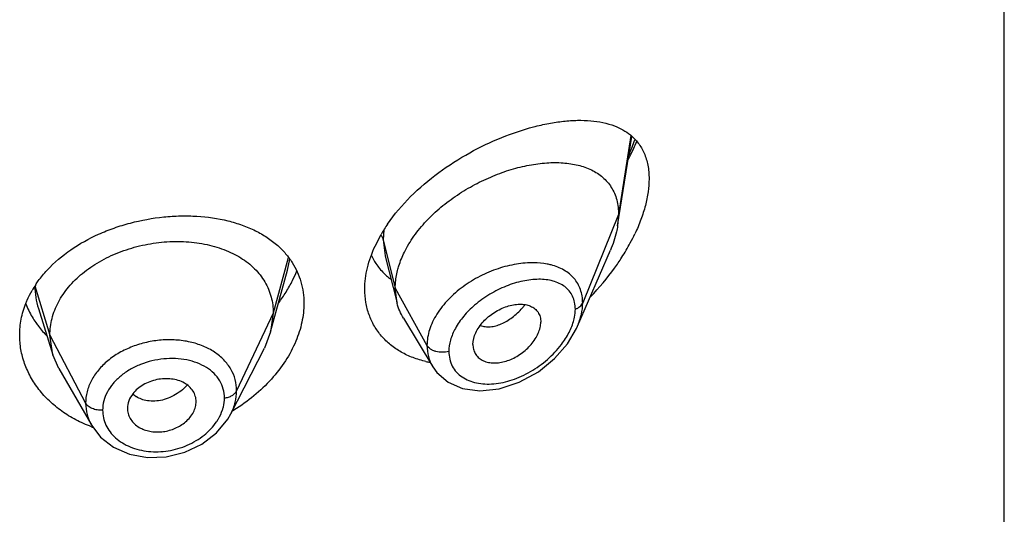
# Model space of a CAD drawing. Units: inches. Extents: x 0.6 to 21.3, y 4.4 to 14.1.
# Drawn here: x 20.1 to 20.6, y 10.9 to 11.2 of the extents above; entities that cross this region are included whole.
import ezdxf

# ---------------------------------------------------------------- set-up
doc = ezdxf.new("R2010")
doc.units = ezdxf.units.IN
doc.header["$LTSCALE"] = 1.21
doc.header["$MEASUREMENT"] = 0
doc.layers.get('0').update_dxf_attribs({"linetype": 'CONTINUOUS'})

msp = doc.modelspace()

# ---------------------------------------------------------------- linework, layer by layer
at = {"color": 7, "linetype": 'CONTINUOUS'}
for p, q in [((20.6251923427, 6.3770565953), (20.6251923427, 12.8731134729)), ((20.4347380269, 11.0812513057), (20.4416639488, 11.1253128627)), ((20.4351923427, 11.0868339757), (20.4347380269, 11.0812513057)), ((20.3152312067, 11.0713871101), (20.3182031184, 11.077110855)), ((20.4149163274, 11.0318589943), (20.4311593346, 11.0693019864)), ((20.3202240662, 11.0664531941), (20.3260827448, 11.0432640805)), ((20.2638102129, 11.0290808991), (20.2721592153, 11.0594316579)), ((20.3260827448, 11.0432640805), (20.3251923427, 11.0505964417)), ((20.1493785116, 11.0405902132), (20.156598175, 11.0177480388)), ((20.2650923441, 11.0383311276), (20.2638102118, 11.029080897)), ((20.3291856601, 11.0358229508), (20.3436848252, 11.0119058389)), ((20.2638102118, 11.029080897), (20.2607061253, 11.0211310666)), ((20.156598174, 11.0177480406), (20.1550923441, 11.0274810014)), ((20.2442139685, 10.9887725765), (20.260706119, 11.0211310543)), ((20.3634588633, 11.0229311623), (20.3636022156, 11.0212378818)), ((20.1595531103, 11.0110234794), (20.156598174, 11.0177480406)), ((20.1595531187, 11.0110234648), (20.1756551797, 10.9829191057)), ((20.3436900885, 11.0118964811), (20.3457048643, 11.0090896066)), ((20.1932635506, 10.9913932219), (20.1932847372, 10.9908525606)), ((20.2270795501, 10.9941462782), (20.2271027421, 10.9947347062)), ((20.24421096, 10.9887666752), (20.2442141842, 10.9887729997))]:
    msp.add_line(p, q, dxfattribs=at)
at = {"color": 9, "linetype": 'CONTINUOUS'}
for p, q in [((20.4412535785, 11.1257835276), (20.4351923427, 11.0868339757)), ((20.4351923427, 11.0868339757), (20.4175127737, 11.0433536462)), ((20.3196017853, 11.0794341076), (20.3192676572, 11.0744150067)), ((20.3192676572, 11.0744150067), (20.3251923427, 11.0505964417)), ((20.3192676571, 11.0744150072), (20.3201855503, 11.0666073343)), ((20.272409591, 11.0656021606), (20.2650923441, 11.0383311276)), ((20.2721611641, 11.0594318085), (20.2733131637, 11.0649490089)), ((20.1476550424, 11.0516976261), (20.1550923441, 11.0274810014)), ((20.3251923427, 11.0505964417), (20.3408217186, 11.0224283594)), ((20.2650923441, 11.0383311276), (20.2470573292, 11.0000532345)), ((20.1550923441, 11.0274810014), (20.172667241, 10.9939918243))]:
    msp.add_line(p, q, dxfattribs=at)
at = {"color": 7, "linetype": 'CONTINUOUS'}
for points in [[(20.3457048643, 11.0090896066), (20.3511940259, 11.0043341957), (20.3583152054, 11.0012045559), (20.3668805106, 10.9999993629), (20.3764311255, 11.0009905347), (20.3862998247, 11.0042315706), (20.3956647524, 11.0094522309), (20.4036980849, 11.0160204891), (20.4099704861, 11.0232599459), (20.4144167002, 11.0307524826), (20.4149187389, 11.0318644266)], [(20.1756698342, 10.982894069), (20.1799719589, 10.9772500707), (20.1863731696, 10.9722628174), (20.1942279203, 10.9688365277), (20.203071041, 10.967222419), (20.2123651648, 10.9675384218), (20.2215307087, 10.9697902727), (20.2299848786, 10.9738365107), (20.2371783135, 10.9793793581), (20.2426683105, 10.9860684049), (20.2442107181, 10.9887665723)]]:
    msp.add_lwpolyline(points, dxfattribs=at)
at = {"color": 9, "linetype": 'CONTINUOUS'}
for centre, radius, start, end in [((20.3410925912, 11.160554), 0.1085881192, 336.0685860027, 340.1738535543), ((20.1846045878, 11.0517394749), 0.0369495692, 180.0648922721, 197.5629997201), ((20.3591224643, 11.0659624144), 0.0380792421, 318.9357833893, 321.6483641167), ((20.204991645, 11.0191099298), 0.0240343391, 315.3597427935, 317.3423492798), ((20.2037987662, 11.0067731013), 0.0114191818, 225.9754373939, 236.9627461499)]:
    msp.add_arc(centre, radius, start, end, dxfattribs=at)
at = {"color": 7, "linetype": 'CONTINUOUS'}
for centre, radius, start, end in [((20.3855600069, 11.0381323006), 0.0778220929, 145.5021077771, 149.9425923344), ((20.3547823119, 11.1191784683), 0.0978288816, 331.7698347906, 334.7580969325), ((20.3465281833, 11.1235909303), 0.1071883796, 327.3795378152, 331.7787638877), ((20.341516288, 11.0799816573), 0.0310689565, 205.2077606188, 213.5845715593), ((20.3386940409, 11.1284905996), 0.1164280765, 324.2850296406, 327.426962081), ((20.2193084291, 11.0816014407), 0.061583683, 333.8518428559, 338.5458175968), ((20.3413194769, 11.0798743855), 0.030845666, 213.6208010629, 225.2310432898), ((20.3320444873, 11.1332968265), 0.1246327083, 315.7563496993, 324.2755478194), ((20.213736744, 11.0844159542), 0.0678255238, 328.2092824047, 333.7918130397), ((20.3417460735, 11.0802838732), 0.0314368166, 225.2046494186, 228.5262451144), ((20.3422443088, 11.0808607761), 0.0321990374, 228.5418366161, 232.9584461158), ((20.191111397, 11.0236984927), 0.051700635, 146.3638587462, 150.0975026301), ((20.208475764, 11.0877142701), 0.0740348607, 323.2337307064, 328.1845819764), ((20.1848505055, 11.0593827129), 0.0448417401, 201.6649964817, 210.7891831447), ((20.1868397168, 11.0605097754), 0.0471275332, 210.7283605817, 214.7105328398), ((20.351504077, 11.064338279), 0.0510907574, 257.36229087, 259.4692270135), ((20.2004876215, 11.0646101764), 0.0867674559, 300.8398813283, 301.4102687333), ((20.1990068643, 11.0455242735), 0.0674078936, 249.6061132211, 250.199698071)]:
    msp.add_arc(centre, radius, start, end, dxfattribs=at)
for points, knots in [([(20.3214231607, 11.0822088599), (20.3247438829, 11.0870511681), (20.3325450635, 11.09620129), (20.346319222, 11.107868336), (20.3615057583, 11.1175447689), (20.3772045076, 11.1250408462), (20.3903895348, 11.1294959427), (20.4006223269, 11.1318330541), (20.4078791525, 11.1329379376), (20.4148276505, 11.1334136986), (20.4233329192, 11.1331758692), (20.4295118862, 11.1319625757), (20.4332436173, 11.1305177589)], [0, 0, 0, 0, 0.1371074532, 0.278881393, 0.4201673382, 0.5564160231, 0.6842049419, 0.7442102058, 0.8013319016, 0.8554598108, 0.9065566046, 1, 1, 1, 1]), ([(20.4332436173, 11.1305177589), (20.4346524733, 11.1299722912), (20.4373675017, 11.1287052985), (20.4398501146, 11.1270194596), (20.4409900742, 11.1260857479)], [0, 0, 0, 0, 0.5062364483, 1, 1, 1, 1]), ([(20.4409900742, 11.1260857479), (20.4424215077, 11.1249132975), (20.4450760955, 11.1221837355), (20.4480336227, 11.1170951597), (20.4498339494, 11.111060109), (20.4501923427, 11.1067142583), (20.4501923427, 11.1044468847)], [0, 0, 0, 0, 0.2285219584, 0.465176231, 0.7199685039, 1, 1, 1, 1]), ([(20.4400529941, 11.1142312361), (20.4404233725, 11.1149324609), (20.4418650855, 11.1177294706), (20.4431926208, 11.1205857568), (20.4441104866, 11.1227530585)], [0, 0, 0, 0, 0.2520210557, 1, 1, 1, 1]), ([(20.3296691619, 11.0683553858), (20.3310175956, 11.0710952716), (20.3342854086, 11.0764753102), (20.3404051689, 11.0838721332), (20.3476305461, 11.0906407479), (20.3556755542, 11.0966381646), (20.3642721063, 11.101766521), (20.3731707641, 11.105958827), (20.3821474115, 11.109169532), (20.391006692, 11.1113650035), (20.3995718751, 11.1125092561), (20.4076779655, 11.1125628143), (20.415162348, 11.1114705764), (20.4208312556, 11.1095029042), (20.424792547, 11.1072648048), (20.4274301084, 11.1052799117), (20.4297413671, 11.1029612967), (20.4316908281, 11.1003118155), (20.4332435187, 11.0973417536), (20.4347788221, 11.0928927978), (20.4351923427, 11.0892754805), (20.4351923427, 11.0868339757)], [0, 0, 0, 0, 0.067443481, 0.1383226831, 0.2114358318, 0.2855726488, 0.3595247289, 0.4321469434, 0.5024857243, 0.5697433004, 0.6333613064, 0.6929041584, 0.7482036882, 0.7996790414, 0.8243123329, 0.8484468768, 0.8723544083, 0.8963602967, 0.9208200311, 0.946077828, 1, 1, 1, 1]), ([(20.4501923427, 11.1044468847), (20.4501923427, 11.1023172697), (20.4498488135, 11.0978967415), (20.4484716352, 11.0911872924), (20.4462720938, 11.0842926447), (20.4443439905, 11.0797392562), (20.4432700436, 11.0774602301)], [0, 0, 0, 0, 0.2276461949, 0.4721715757, 0.73068871, 1, 1, 1, 1]), ([(20.1536750449, 11.0594517303), (20.1606660104, 11.0670369487), (20.1719889189, 11.0745010417), (20.1867033988, 11.0803664163), (20.1973445828, 11.0836312039), (20.2083243068, 11.0856243902), (20.2193284433, 11.0863127738), (20.2299315509, 11.0861216786), (20.2401901455, 11.0846587095), (20.2497374504, 11.0818057295), (20.2562482156, 11.0790644272), (20.2621449201, 11.075698232), (20.2656749391, 11.0730019495), (20.267295872, 11.0715593111)], [0, 0, 0, 0, 0.250093424, 0.3169007735, 0.3844506128, 0.5195794445, 0.5862037615, 0.6515116259, 0.7765078371, 0.8357902895, 0.8927304537, 0.9473909998, 1, 1, 1, 1]), ([(20.4347380269, 11.0812513057), (20.4345830625, 11.0802654434), (20.4337853016, 11.0761755066), (20.4324195208, 11.0722068306), (20.4311593346, 11.0693019864)], [0, 0, 0, 0, 0.23964345, 1, 1, 1, 1]), ([(20.1550923441, 11.0274810014), (20.1550923441, 11.0288651377), (20.1552653885, 11.0316343196), (20.1560640594, 11.0357463925), (20.1573738776, 11.0397950709), (20.1598224714, 11.0451538626), (20.1641895392, 11.0515240341), (20.1710811104, 11.0582479573), (20.1794445496, 11.0639421479), (20.1889476124, 11.0684676043), (20.1992554425, 11.0716747242), (20.2099874063, 11.0734836055), (20.2207457398, 11.0738080482), (20.2311126553, 11.07264887), (20.2392154217, 11.0703915764), (20.2450961744, 11.0678537728), (20.2490901414, 11.0656526739), (20.2527046369, 11.0631292155), (20.2569374779, 11.0593888935), (20.2604109687, 11.0549902144), (20.2628474815, 11.0501030558), (20.2641497671, 11.0462969972), (20.2649308792, 11.0423556002), (20.2650923441, 11.039679987), (20.2650923441, 11.0383311276)], [0, 0, 0, 0, 0.0274351779, 0.0548165532, 0.0828224637, 0.1115793265, 0.1713645822, 0.234639437, 0.3013848959, 0.3710049957, 0.4425242161, 0.5146783585, 0.5860726957, 0.6551794996, 0.720700989, 0.7519044023, 0.7819723933, 0.8109406483, 0.8390844506, 0.8937742162, 0.9205888752, 0.9470457003, 0.9732640514, 1, 1, 1, 1]), ([(20.267295872, 11.0715593111), (20.2686756986, 11.0703312585), (20.2712554915, 11.0677218836), (20.2734517749, 11.064779872), (20.274425384, 11.0632538927)], [0, 0, 0, 0, 0.5050654021, 1, 1, 1, 1]), ([(20.3101923427, 11.0500999809), (20.3101923427, 11.0536360921), (20.3111466508, 11.0609866038), (20.3136428791, 11.0679370105), (20.3152312067, 11.0713871101)], [0, 0, 0, 0, 0.4821357343, 1, 1, 1, 1]), ([(20.3263198542, 11.0593604915), (20.3265101676, 11.0601162144), (20.3273822444, 11.063199154), (20.3285990194, 11.0661809605), (20.3296691619, 11.0683553858)], [0, 0, 0, 0, 0.2433229011, 1, 1, 1, 1]), ([(20.274425384, 11.0632538927), (20.2753646381, 11.0617817593), (20.2770379483, 11.0586976062), (20.2788589398, 11.0537384773), (20.2799538923, 11.048510275), (20.2801923427, 11.0449295945), (20.2801923427, 11.0431241918)], [0, 0, 0, 0, 0.2469864278, 0.4942874606, 0.7446465371, 1, 1, 1, 1]), ([(20.1480668956, 11.0523363447), (20.148478303, 11.0529553295), (20.1502032943, 11.0554368547), (20.1521308765, 11.0577763031), (20.1536750449, 11.0594517303)], [0, 0, 0, 0, 0.2459638879, 1, 1, 1, 1]), ([(20.3251923427, 11.0505964417), (20.3251923427, 11.0513148848), (20.3252909274, 11.0542642547), (20.325774967, 11.0571967773), (20.3263198542, 11.0593604915)], [0, 0, 0, 0, 0.2435638082, 1, 1, 1, 1]), ([(20.1432231119, 11.0431080862), (20.1434365563, 11.0436504153), (20.1443411639, 11.0458268282), (20.1454093437, 11.0479347503), (20.1462934079, 11.0494725789)], [0, 0, 0, 0, 0.2473083608, 1, 1, 1, 1]), ([(20.3403261605, 11.0144852985), (20.3381571189, 11.014972038), (20.3339439558, 11.0162165496), (20.3280532123, 11.0189554123), (20.3228124477, 11.0225132302), (20.3183414552, 11.0268440871), (20.3147463643, 11.0318762974), (20.3121204846, 11.037521359), (20.3105321791, 11.0436654916), (20.3101923427, 11.0479359461), (20.3101923427, 11.0500999809)], [0, 0, 0, 0, 0.1316780058, 0.2592145699, 0.3833381108, 0.5051285431, 0.626003491, 0.7476292579, 0.8718138264, 1, 1, 1, 1]), ([(20.1401923427, 11.027435886), (20.1401923427, 11.030082228), (20.1407148336, 11.0354385062), (20.1422349975, 11.0405974404), (20.1432231119, 11.0431080862)], [0, 0, 0, 0, 0.4951583079, 1, 1, 1, 1]), ([(20.2801923427, 11.0431241918), (20.2801923427, 11.0400140009), (20.2794598604, 11.0336041802), (20.2774767832, 11.0274800691), (20.276201057, 11.0244514671)], [0, 0, 0, 0, 0.486232308, 1, 1, 1, 1]), ([(20.3291856601, 11.0358229508), (20.3284910694, 11.0369686641), (20.3272653202, 11.0393814922), (20.3264145548, 11.0419502676), (20.3260827448, 11.0432640805)], [0, 0, 0, 0, 0.4971712661, 1, 1, 1, 1]), ([(20.3634588633, 11.0229311623), (20.3634588633, 11.0248856856), (20.364300119, 11.0279409649), (20.3664033403, 11.0315699061), (20.3685569438, 11.0342402281), (20.3711253943, 11.0366430424), (20.3739920094, 11.0387200956), (20.3770474086, 11.0404202426), (20.3801946476, 11.0416903528), (20.3833354373, 11.0424939904), (20.3863753294, 11.0428012957), (20.3892221718, 11.0426055379), (20.3917881607, 11.0418834261), (20.3939662615, 11.0406052748), (20.3956263569, 11.0387762898), (20.3966463571, 11.0364773935), (20.3968554098, 11.0347845543), (20.3968554098, 11.0339164751)], [0, 0, 0, 0, 0.1216000691, 0.189512869, 0.2608090588, 0.3340439592, 0.407754738, 0.4805027929, 0.5510559786, 0.6183282301, 0.6815349269, 0.7403571106, 0.7948640536, 0.8459371628, 0.8954266003, 0.9459927151, 1, 1, 1, 1]), ([(20.3636019906, 11.0212377658), (20.363740365, 11.0204389381), (20.3642216569, 11.0188888945), (20.3655804636, 11.0168742139), (20.3674785794, 11.0153189503), (20.3698063752, 11.0142756882), (20.3724523612, 11.0137570017), (20.3753153215, 11.0137341587), (20.3783090869, 11.0141995724), (20.382419234, 11.0154716801), (20.3873356409, 11.0181655015), (20.3915262669, 11.0219530477), (20.3941700202, 11.0255116643), (20.3956630388, 11.0282949029), (20.3966112098, 11.0311055248), (20.3968554098, 11.0330066397), (20.3968554098, 11.0339164751)], [0, 0, 0, 0, 0.0516972284, 0.1019245325, 0.1528146805, 0.2061293365, 0.2629470638, 0.3235500038, 0.3878155852, 0.4553713606, 0.5970913913, 0.7414378912, 0.8117673381, 0.8789709733, 0.9419827537, 1, 1, 1, 1]), ([(20.1480990289, 11.0336739136), (20.1485123729, 11.0330768067), (20.1502407539, 11.0306968515), (20.1521825013, 11.0284727374), (20.1537419189, 11.0269001798)], [0, 0, 0, 0, 0.2469386752, 1, 1, 1, 1]), ([(20.175517098, 10.9823415622), (20.172895995, 10.9833160411), (20.1678421707, 10.9855620028), (20.1608758377, 10.9898286674), (20.1547484852, 10.9948585478), (20.1495731023, 11.0005458899), (20.1454410933, 11.0067727049), (20.1424304991, 11.0134192762), (20.1406024241, 11.0203524116), (20.1401923427, 11.0250851984), (20.1401923427, 11.027435886)], [0, 0, 0, 0, 0.1376764509, 0.2714004543, 0.4010374871, 0.5266614003, 0.6485993033, 0.7674731604, 0.8842670444, 1, 1, 1, 1]), ([(20.276201057, 11.0244514671), (20.2747936826, 11.0211103292), (20.2712553742, 11.0145275866), (20.2642747625, 11.0054913701), (20.2557069591, 10.9973190605), (20.2491639225, 10.9926684739), (20.2457075744, 10.9905578485)], [0, 0, 0, 0, 0.2350484668, 0.4816060267, 0.7374382501, 1, 1, 1, 1]), ([(20.221300325, 11.003884466), (20.2203609139, 11.0044088661), (20.2182977529, 11.0052611275), (20.2149566621, 11.0059649559), (20.211404865, 11.0061003836), (20.2078001475, 11.0056443822), (20.2043018975, 11.0046212545), (20.2010528422, 11.0031043844), (20.1982016019, 11.0011316315), (20.1966238039, 10.9994999644), (20.1959519301, 10.9986340965)], [0, 0, 0, 0, 0.1159322004, 0.2385270505, 0.3662550989, 0.4971270686, 0.6283489269, 0.7574642434, 0.8819019245, 1, 1, 1, 1]), ([(20.2271027421, 10.9947347062), (20.2271027421, 10.9956490935), (20.2268304231, 10.9974905427), (20.2256523985, 11.0000443506), (20.2237794269, 11.0022541509), (20.2221747069, 11.0033963665), (20.221300325, 11.003884466)], [0, 0, 0, 0, 0.241942825, 0.4844636284, 0.7350362686, 1, 1, 1, 1]), ([(20.1959519301, 10.9986340965), (20.1951246381, 10.9975679355), (20.1937937929, 10.9952745534), (20.1932635506, 10.9926532896), (20.1932635506, 10.9913932219)], [0, 0, 0, 0, 0.5171327906, 1, 1, 1, 1]), ([(20.1932790954, 10.99085192), (20.1933292319, 10.9899783504), (20.1936773751, 10.9882244705), (20.1948784545, 10.985792762), (20.1967037449, 10.9836610998), (20.1982469008, 10.9825344606), (20.1990866274, 10.9820471459)], [0, 0, 0, 0, 0.2393996353, 0.4822840685, 0.734368637, 1, 1, 1, 1]), ([(20.221300325, 10.9842449727), (20.2221366664, 10.9848991127), (20.2236598722, 10.986320182), (20.2254596449, 10.9887729675), (20.2266585522, 10.9913993285), (20.2270292319, 10.9932436337), (20.2270845925, 10.9941466841)], [0, 0, 0, 0, 0.2703009561, 0.5269328914, 0.7696747218, 1, 1, 1, 1]), ([(20.1990866274, 10.9820471459), (20.1998701602, 10.9815924419), (20.2015657971, 10.9808189867), (20.2043064082, 10.9800717322), (20.2072246776, 10.9797232006), (20.2102325722, 10.9798078936), (20.2132362214, 10.9803213913), (20.2161404085, 10.9812500416), (20.2188617074, 10.9825415431), (20.2205274905, 10.9836405044), (20.221300325, 10.9842449727)], [0, 0, 0, 0, 0.115334524, 0.2358057119, 0.3603816899, 0.4881341538, 0.6175772122, 0.7470535865, 0.8750869286, 1, 1, 1, 1])]:
    msp.add_open_spline(points, degree=3, knots=knots, dxfattribs=at)
at = {"color": 9, "linetype": 'CONTINUOUS'}
for points, knots in [([(20.318264647, 11.076658208), (20.3183816596, 11.0764807876), (20.3188073205, 11.0757784076), (20.3191207305, 11.0750057248), (20.3192676571, 11.0744150073)], [0, 0, 0, 0, 0.2587918805, 1, 1, 1, 1]), ([(20.3935346602, 11.0631137515), (20.3906346195, 11.0631631719), (20.3846226996, 11.0626603101), (20.3756545279, 11.060395834), (20.366790307, 11.0566732907), (20.3584877777, 11.0516004311), (20.3512324604, 11.0453595318), (20.3463794673, 11.0392865961), (20.3435323391, 11.0341040863), (20.3415225219, 11.0290395076), (20.3408217834, 11.0250281432), (20.3408217186, 11.0224283594)], [0, 0, 0, 0, 0.1199394412, 0.2478861432, 0.3810903228, 0.5160023939, 0.648599291, 0.7749823099, 0.8349666299, 0.8924941453, 1, 1, 1, 1]), ([(20.4019331244, 11.0620301984), (20.4012732936, 11.0622011926), (20.3985131532, 11.062816842), (20.3956792264, 11.0630772053), (20.3935346602, 11.0631137515)], [0, 0, 0, 0, 0.2411555161, 1, 1, 1, 1]), ([(20.4175127736, 11.0433536458), (20.4175127161, 11.0445009663), (20.4173385291, 11.0467521403), (20.4165204709, 11.0499772421), (20.4151617995, 11.0529098708), (20.413306266, 11.0555039235), (20.410998251, 11.0577293467), (20.4073340795, 11.0602312943), (20.4041420621, 11.0614577553), (20.4019331244, 11.0620301984)], [0, 0, 0, 0, 0.1306572219, 0.2557867611, 0.3769590363, 0.4965562224, 0.6169323528, 0.7401357663, 1, 1, 1, 1]), ([(20.4138971258, 11.040247733), (20.4138970478, 11.0413839476), (20.4136850122, 11.0435946232), (20.4126530435, 11.0466812225), (20.410960432, 11.0493245445), (20.4086977119, 11.0514636187), (20.4059674624, 11.0530885996), (20.4028571683, 11.0542118709), (20.3994406989, 11.0548596932), (20.3944357175, 11.0551233076), (20.3877353612, 11.0542998069), (20.3795934387, 11.0517657686), (20.3715617402, 11.0477633537), (20.3665874965, 11.0441976139), (20.3642581311, 11.0421893276)], [0, 0, 0, 0, 0.0559221597, 0.1083492957, 0.1587148991, 0.2088181416, 0.2602212868, 0.3139988728, 0.3707636989, 0.4307597379, 0.5600829015, 0.7004638166, 0.8486265288, 1, 1, 1, 1]), ([(20.3642581311, 11.0421893276), (20.3623389426, 11.0405346795), (20.3588188363, 11.0370159393), (20.3559538141, 11.032927786), (20.3547926893, 11.0308033239)], [0, 0, 0, 0, 0.5113958184, 1, 1, 1, 1]), ([(20.3671214444, 11.0321654152), (20.367882353, 11.0319132743), (20.3695110472, 11.0315771678), (20.3720735285, 11.0315715265), (20.3747523632, 11.0320397664), (20.377489737, 11.0329735469), (20.3802242346, 11.0343692174), (20.3828987592, 11.0361959015), (20.3854707534, 11.0383992634), (20.3870642092, 11.040065436), (20.3878332152, 11.0409479894)], [0, 0, 0, 0, 0.1013333224, 0.2083092868, 0.3221808148, 0.4435382846, 0.5725926987, 0.7090850635, 0.852021145, 1, 1, 1, 1]), ([(20.413172661, 11.0349065296), (20.4132907136, 11.0353600197), (20.4136948594, 11.0371132101), (20.4138970309, 11.0389170086), (20.4138971258, 11.040247733)], [0, 0, 0, 0, 0.260432749, 1, 1, 1, 1]), ([(20.4138971258, 11.040247733), (20.4143242571, 11.0404129202), (20.4151264603, 11.0407904398), (20.4161771847, 11.0415190425), (20.4169956802, 11.0423690501), (20.4173780193, 11.0430222338), (20.4175127736, 11.0433536458)], [0, 0, 0, 0, 0.2810465919, 0.5415871355, 0.780445318, 1, 1, 1, 1]), ([(20.4149182718, 11.0318635598), (20.4157341651, 11.0337452111), (20.4170127373, 11.0375041369), (20.4175126783, 11.0414577311), (20.4175127737, 11.0433536462)], [0, 0, 0, 0, 0.5196372245, 1, 1, 1, 1]), ([(20.4070877306, 11.0229232684), (20.4084911044, 11.02478128), (20.4109332133, 11.0285884587), (20.4126253689, 11.0328041494), (20.413172661, 11.0349065296)], [0, 0, 0, 0, 0.5173297523, 1, 1, 1, 1]), ([(20.3547926893, 11.0308033239), (20.3538003338, 11.0289876518), (20.3522232838, 11.0253163805), (20.3515911939, 11.0213451613), (20.3515910781, 11.0194524975)], [0, 0, 0, 0, 0.5222749517, 1, 1, 1, 1]), ([(20.2470573292, 11.0000532345), (20.2470573175, 11.0019044103), (20.2465788833, 11.0056268668), (20.2443953593, 11.01085919), (20.2408638984, 11.0154794165), (20.2361643758, 11.019324962), (20.2304925523, 11.022286668), (20.2240623221, 11.0242795862), (20.2171107022, 11.0252521319), (20.2098900695, 11.0251943174), (20.2026607752, 11.0241026553), (20.19569313, 11.0219983774), (20.1892514941, 11.0189491546), (20.1835683639, 11.0150725067), (20.1788765769, 11.0104709682), (20.1753628903, 11.0053012884), (20.1731743912, 10.9997503272), (20.1726672508, 10.9958825242), (20.172667241, 10.9939918243)], [0, 0, 0, 0, 0.0538798957, 0.1077617996, 0.1631877084, 0.2214263329, 0.2831179694, 0.3482841819, 0.4164193165, 0.4866222973, 0.5577356167, 0.6285045438, 0.6977130322, 0.7643796234, 0.8278194574, 0.8878750533, 0.9449697261, 1, 1, 1, 1]), ([(20.3408217182, 11.0224283601), (20.3408218171, 11.0205671705), (20.3411736371, 11.0177748141), (20.342383319, 11.0142967112), (20.3432161981, 11.0126781285), (20.3436844203, 11.0119056673)], [0, 0, 0, 0, 0.5065835671, 0.7541407775, 1, 1, 1, 1]), ([(20.3515910781, 11.0194524975), (20.3505573477, 11.0191587983), (20.348395623, 11.0188756088), (20.3457262196, 11.0192076111), (20.3437781712, 11.019895849), (20.342193789, 11.0207615544), (20.3412213968, 11.0217080477), (20.3408217182, 11.0224283602)], [0, 0, 0, 0, 0.2717241517, 0.5437017288, 0.6720602076, 0.7917098908, 1, 1, 1, 1]), ([(20.3515910781, 11.0194524975), (20.3515911846, 11.0181777762), (20.3518612753, 11.0156710811), (20.353150107, 11.0121692741), (20.3552544753, 11.0091596855), (20.358059723, 11.0067408948), (20.3614324713, 11.0049531047), (20.3652497013, 11.0038086762), (20.3693992964, 11.0033032136), (20.3753557251, 11.0034544535), (20.3830898611, 11.0051947278), (20.3920459393, 11.0093135804), (20.4003111273, 11.0152233401), (20.4050361477, 11.0202070534), (20.4070877306, 11.0229232684)], [0, 0, 0, 0, 0.054178151, 0.1060279286, 0.1569645345, 0.2085550782, 0.2619896374, 0.3180238244, 0.3769957393, 0.4389168766, 0.5705334544, 0.7105479921, 0.8553258341, 1, 1, 1, 1]), ([(20.2410559579, 10.9965127204), (20.241055972, 10.9979949266), (20.2406662599, 11.0009700555), (20.2388758286, 11.0051269328), (20.2359935362, 11.0087511427), (20.2321811066, 11.011720531), (20.2276016418, 11.0139545396), (20.2224343462, 11.0154038021), (20.2168651573, 11.0160505283), (20.2091413865, 11.0158361771), (20.2014758378, 11.0140042234), (20.1945307167, 11.0106668562), (20.1899356069, 11.0075220049), (20.1861270495, 11.0038032982), (20.1832583255, 10.9996338133), (20.1814652745, 10.9951595954), (20.181045452, 10.9920403609), (20.18104547, 10.9905188214)], [0, 0, 0, 0, 0.0537705593, 0.1072987262, 0.1622449245, 0.2199713003, 0.2811815273, 0.3459363444, 0.4137585513, 0.4837764145, 0.6255711165, 0.6952521871, 0.7625365832, 0.8266472737, 0.8872911588, 0.9448025266, 1, 1, 1, 1]), ([(20.2220928589, 11.0022221254), (20.2217704794, 11.0018956226), (20.2204382328, 11.0006204848), (20.2189668347, 10.9994914997), (20.2178051045, 10.9987376792)], [0, 0, 0, 0, 0.2488672329, 1, 1, 1, 1]), ([(20.2410559579, 10.9965127204), (20.2417355795, 10.9966051039), (20.2430361817, 10.996896744), (20.2447892704, 10.9976612217), (20.2461824858, 10.9987022429), (20.2468404176, 10.9995928568), (20.2470573292, 11.0000532345)], [0, 0, 0, 0, 0.284862054, 0.5501278045, 0.7886315899, 1, 1, 1, 1]), ([(20.2442127676, 10.9887729077), (20.2451203919, 10.9905546947), (20.2465406237, 10.9942306966), (20.2470573089, 10.9981479247), (20.2470573292, 11.0000532345)], [0, 0, 0, 0, 0.5120778653, 1, 1, 1, 1]), ([(20.2030673883, 10.9951736394), (20.2020719297, 10.9953307942), (20.2001552032, 10.995811117), (20.1983735849, 10.9966793415), (20.1975732085, 10.9972002155)], [0, 0, 0, 0, 0.5134625103, 1, 1, 1, 1]), ([(20.2178051045, 10.9987376792), (20.216665704, 10.9979983481), (20.2142962206, 10.9967105798), (20.2094189306, 10.995016637), (20.205505352, 10.9947887538), (20.2030673883, 10.9951736394)], [0, 0, 0, 0, 0.2637511812, 0.5207219418, 1, 1, 1, 1]), ([(20.2400798376, 10.9906257697), (20.2402398322, 10.991111943), (20.2407931407, 10.9930275993), (20.2410559603, 10.9950308028), (20.2410559579, 10.9965127204)], [0, 0, 0, 0, 0.2567149178, 1, 1, 1, 1]), ([(20.172667241, 10.9939918243), (20.1726672361, 10.9920784564), (20.1731808969, 10.9882049783), (20.1746918808, 10.9846054105), (20.1756569785, 10.9829196809)], [0, 0, 0, 0, 0.4962292627, 1, 1, 1, 1]), ([(20.18104547, 10.9905188214), (20.1801558515, 10.9904615019), (20.1788168353, 10.9905180133), (20.1771078823, 10.9908798378), (20.1759223799, 10.9912807532), (20.1748555052, 10.9918047315), (20.1736790851, 10.9926113341), (20.1729734417, 10.9934083552), (20.172667241, 10.9939918243)], [0, 0, 0, 0, 0.281289429, 0.4185000052, 0.5503268197, 0.6751919857, 0.7920818239, 1, 1, 1, 1]), ([(20.18104547, 10.9905188214), (20.1810454548, 10.989264824), (20.1813247247, 10.9867392023), (20.1825765317, 10.9831114333), (20.184619023, 10.9797633366), (20.1873747666, 10.9767926303), (20.1907594374, 10.9742791805), (20.1946760375, 10.9722946739), (20.1990148219, 10.97089178), (20.2052587627, 10.9698261307), (20.211788609, 10.9700499487), (20.2181595051, 10.9714896312), (20.2227852154, 10.9731676973), (20.2271119676, 10.9753887142), (20.2322378688, 10.97891832), (20.2354794207, 10.9822993145), (20.2371677996, 10.9847873243)], [0, 0, 0, 0, 0.0526435568, 0.105649571, 0.1598738249, 0.216087294, 0.2747247109, 0.3359368778, 0.3996046562, 0.4654115821, 0.6011587158, 0.6702185817, 0.73909969, 0.8071639304, 0.8737729518, 1, 1, 1, 1]), ([(20.2371677996, 10.9847873243), (20.2374826259, 10.985251255), (20.2386481766, 10.9870919859), (20.2395740614, 10.9890888753), (20.2400798376, 10.9906257697)], [0, 0, 0, 0, 0.2573465616, 1, 1, 1, 1])]:
    msp.add_open_spline(points, degree=3, knots=knots, dxfattribs=at)

doc.saveas('drawing.dxf')
